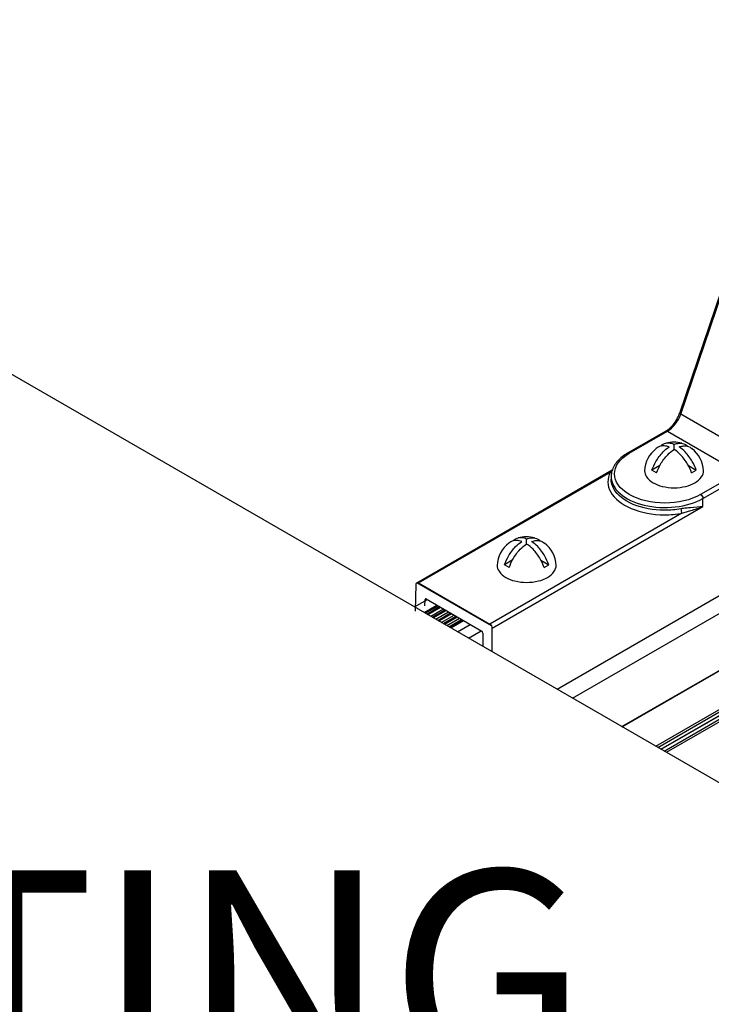
# Model space of a CAD drawing. Extents: x 3 to 259, y 3 to 12.
# Drawn here: x 204 to 204, y 10 to 11 of the extents above; entities that cross this region are included whole.
import ezdxf

# ---------------------------------------------------------------- set-up
doc = ezdxf.new("R2010")
doc.units = 0
doc.header["$MEASUREMENT"] = 0
doc.layers.get('0').update_dxf_attribs({"linetype": 'CONTINUOUS'})
for name, color, linetype in [('DETAIL', 1, 'CONTINUOUS'), ('DIM', 1, 'CONTINUOUS'), ('GRID', 2, 'CONTINUOUS')]:
    doc.layers.add(name, color=color, linetype=linetype)
doc.styles.add('STD', font='arial.ttf')

# ---------------------------------------------------------------- blocks, each defined once
blk = doc.blocks.new('Iso-head')
at = {"layer": 'GRID'}
for p, q in [((0, 0.2265), (0, 0.2639)), ((-0.1071, 0.1049), (-0.1653, 0.0713)), ((0.1071, 0.1049), (0.1653, 0.0713)), ((-0.1307, 0.0513), (-0.1653, 0.0713)), ((0.1307, 0.0513), (0.1653, 0.0713))]:
    blk.add_line(p, q, dxfattribs=at)
for points in [[(-0.1653, 0.0713, -0.046604), (-0.1358, 0.1357, -0.058752), (-0.0825, 0.2071, -0.058666), (-0.0372, 0.2448, -0.106617)], [(-0.0372, 0.2448, 0.058126), (-0.0737, 0.2528, 0.156851), (-0.1193, 0.2429, 0.056561), (-0.1331, 0.2327, 0.106617)], [(-0.1307, 0.0513, -0.046604), (-0.1011, 0.1157, -0.058752), (-0.0478, 0.1871, -0.061748), (0, 0.2265, -0.106617)], [(0, 0.2639, 0.06243), (-0.039, 0.2728, 0.156851), (-0.0847, 0.2629, 0.066423), (-0.1007, 0.2506, 0.106617)], [(0, 0.2639, -0.06243), (0.039, 0.2728, -0.156851), (0.0847, 0.2629, -0.066423), (0.1007, 0.2506, -0.106617)], [(0.1307, 0.0513, 0.046604), (0.1011, 0.1157, 0.058752), (0.0478, 0.1871, 0.061748), (0, 0.2265, 0.106617)], [(0.0372, 0.2448, -0.058126), (0.0737, 0.2528, -0.156851), (0.1193, 0.2429, -0.056561), (0.1331, 0.2327, -0.106617)], [(0.1653, 0.0713, 0.046604), (0.1358, 0.1357, 0.058752), (0.0825, 0.2071, 0.058666), (0.0372, 0.2448, 0.106617)], [(-0.2198, 0.0765, 0.03208), (-0.2205, 0.0668, 0.156851), (-0.2062, 0.0223, 0.106617), (-0.1559, -0.0232, 0.072341), (-0.0885, -0.0501, 0.058752), (0, -0.0605, 0.058752), (0.0885, -0.0501, 0.072341), (0.1559, -0.0232, 0.106617), (0.2062, 0.0223, 0.156851), (0.2205, 0.0668, 0.02207), (0.2202, 0.0735, 0.106617)]]:
    blk.add_lwpolyline(points, format="xyb", dxfattribs=at)
for centre, start, end in [((-0.0017, 0.0576), 126.89494, 177.60471), ((-0.0021, 0.0618), 73.97938, 106.10329), ((0.0017, 0.0576), 2.39529, 53.10506)]:
    blk.add_arc(centre, 0.2189, start, end, dxfattribs=at)
blk = doc.blocks.new('WEB01109')
for p, q in [((55.4744, 44.2324), (61.0258, 47.4375)), ((55.7067, 44.0983), (61.0258, 47.1692)), ((55.7081, 44.0975), (61.0258, 47.1676)), ((55.8664, 44.0061), (61.0258, 46.9848)), ((55.8768, 44.0001), (61.0258, 46.9729)), ((55.8906, 43.9921), (61.0258, 46.9569)), ((55.8927, 43.9909), (61.0258, 46.9545)), ((55.9067, 43.9828), (61.0258, 46.9383)), ((55.9171, 43.9768), (61.0258, 46.9263)), ((54.728, 44.6633), (54.7881, 44.6981)), ((54.7731, 44.6373), (54.8332, 44.672)), ((54.7783, 44.6343), (54.8384, 44.669)), ((54.7856, 44.6301), (54.8457, 44.6648)), ((54.7903, 44.6274), (54.8504, 44.6621)), ((54.8042, 44.6193), (54.8643, 44.6541)), ((54.8115, 44.6151), (54.8716, 44.6498)), ((54.8162, 44.6124), (54.8763, 44.6471)), ((54.8275, 44.6059), (54.8876, 44.6406)), ((54.8374, 44.6001), (54.8976, 44.6349)), ((54.8427, 44.5971), (54.9028, 44.6318)), ((54.854, 44.5906), (54.9141, 44.6253)), ((54.8633, 44.5852), (54.9235, 44.6199)), ((54.8686, 44.5821), (54.9288, 44.6169)), ((54.8799, 44.5756), (54.9401, 44.6103)), ((54.8893, 44.5702), (54.9494, 44.6049)), ((54.8939, 44.5675), (54.9541, 44.6022)), ((54.8959, 44.5664), (54.956, 44.6011)), ((54.897, 44.5658), (54.9571, 44.6005)), ((54.8991, 44.5645), (54.9593, 44.5992)), ((54.9301, 44.5466), (54.9903, 44.5813)), ((54.982, 44.5167), (55.0421, 44.5514))]:
    blk.add_line(p, q)
at = {"layer": 'DETAIL'}
for p, q in [((55.9798, 45.5794), (56.2052, 46.2422)), ((55.9846, 45.5741), (56.21, 46.237)), ((55.4006, 44.275), (58.1077, 45.8379)), ((56.3207, 45.38), (55.9846, 45.5741)), ((55.9148, 45.4944), (55.7338, 45.39)), ((55.7416, 45.3892), (55.9225, 45.4937)), ((55.9225, 45.4937), (56.2594, 45.2991)), ((54.7379, 44.7774), (55.6616, 45.3107)), ((54.7456, 44.7767), (55.653, 45.3005)), ((55.6563, 45.2803), (55.6562, 45.2675)), ((56.2594, 45.2991), (56.0785, 45.1947)), ((56.0894, 45.1759), (56.2703, 45.2803)), ((56.0897, 45.1378), (56.0894, 45.1759)), ((55.094, 44.563), (56.0897, 45.1378)), ((55.9905, 45.1057), (55.0831, 44.5818)), ((54.7327, 44.6432), (54.7346, 44.7704)), ((55.0909, 44.5735), (54.7378, 44.7774)), ((54.7456, 44.7767), (55.0831, 44.5818)), ((54.7767, 44.6686), (54.7771, 44.6981)), ((54.7771, 44.6981), (54.7826, 44.7012)), ((54.7826, 44.7012), (55.0454, 44.5495)), ((55.094, 44.452), (55.094, 44.563)), ((55.0508, 44.5401), (55.0508, 44.4769))]:
    blk.add_line(p, q, dxfattribs=at)
for centre, major_axis, ratio, start_param, end_param in [((55.9232, 45.5722), (0.0491, 0.0833), 0.571477, 3.931951, 5.058859), ((55.9225, 45.481), (-0.0077, 0.0134), 0.57735, 5.497787, 6.282969), ((55.9225, 45.481), (-0.0077, 0.0134), 0.57735, 6.282969, 6.283185), ((55.91, 45.2794), (-0.2537, 0), 0.57735, 6.277014, 8.63938), ((55.9905, 45.1183), (0.0028, -0.0152), 0.244073, 4.083407, 5.645477), ((54.7826, 44.6949), (-0.00381, 0.00673), 0.582366, 5.502227, 7.064297), ((55.0453, 44.5432), (-0.00381, 0.00673), 0.582366, 3.940158, 5.502227)]:
    blk.add_ellipse(centre, major_axis=major_axis, ratio=ratio, start_param=start_param, end_param=end_param, dxfattribs=at)
at = {"layer": 'DETAIL', "extrusion": (0, 0, -1)}
for centre, major_axis, ratio, start_param, end_param in [((55.9945, 45.5744), (-0.0146, 0.005), 0.277995, 5.354366, 6.279127), ((55.9945, 45.5744), (-0.0146, 0.005), 0.277995, 6.279127, 6.283185), ((55.91, 45.2919), (-0.2382, 0), 0.57735, 3.926991, 7.068583), ((55.653, 45.3132), (-0.0136, 0.0074), 0.779163, 3.918715, 4.312429), ((56.0785, 45.1821), (0.0077, -0.0134), 0.57735, 3.926991, 5.48906), ((54.7456, 44.764), (0.0076, -0.0135), 0.582366, 2.360481, 3.127152), ((54.7456, 44.764), (-0.0077, 0.0134), 0.57735, 6.273185, 7.068584), ((55.0831, 44.5692), (0.0077, -0.0134), 0.57735, 3.926991, 4.722374), ((55.0831, 44.5692), (0.0076, -0.0135), 0.582366, 4.717934, 5.48462)]:
    blk.add_ellipse(centre, major_axis=major_axis, ratio=ratio, start_param=start_param, end_param=end_param, dxfattribs=at)
at = {"layer": 'DETAIL'}
for points, knots in [([(55.9149, 45.4945), (55.9213, 45.4982), (55.928, 45.5032), (55.9411, 45.5151), (55.9476, 45.5223), (55.9597, 45.5382), (55.9654, 45.5473), (55.9739, 45.5639), (55.9772, 45.5716), (55.9798, 45.5792)], [0.0005161, 0.0005161, 0.0005161, 0.0005161, 0.095213, 0.095213, 0.1932979, 0.1932979, 0.2957987, 0.2957987, 0.3786344, 0.3786344, 0.3786344, 0.3786344]), ([(55.7338, 45.39), (55.7245, 45.3846), (55.7158, 45.3787), (55.6999, 45.3661), (55.6927, 45.3594), (55.6802, 45.3452), (55.6747, 45.3378), (55.6658, 45.3222), (55.6624, 45.314), (55.6577, 45.2974), (55.6564, 45.2889), (55.6563, 45.2803)], [3.1415927, 3.1415927, 3.1415927, 3.1415927, 3.2974381, 3.2974381, 3.4532836, 3.4532836, 3.609129, 3.609129, 3.7649745, 3.7649745, 3.92082, 3.92082, 3.92082, 3.92082]), ([(55.653, 45.3005), (55.6363, 45.2698), (55.6372, 45.2021), (55.7408, 45.12), (55.88, 45.0935), (55.9639, 45.1009), (55.9905, 45.1057)], [-1.088966, -1.088966, -1.088966, -1.088966, -0.4667, 0.155567, 0.777833, 1.088966, 1.088966, 1.088966, 1.088966]), ([(55.9859, 45.1267), (55.9608, 45.1222), (55.8817, 45.1153), (55.7505, 45.1402), (55.6685, 45.2053), (55.6561, 45.2516), (55.6563, 45.2674)], [-1.088966, -1.088966, -1.088966, -1.088966, -0.777833, -0.155567, 0.4667, 0.791259, 0.791259, 0.791259, 0.791259]), ([(56.0897, 45.1378), (56.0896, 45.1378), (56.0895, 45.1378), (56.0725, 45.1351), (56.0467, 45.1334), (56.0096, 45.1302), (55.9939, 45.1282), (55.9859, 45.1267)], [-0.0013925, -0.0013925, -0.0013925, -0.0013925, 0, 0, 0.2628259, 0.3504345, 0.4380432, 0.4380432, 0.4380432, 0.4380432]), ([(55.9905, 45.1057), (55.9975, 45.1081), (56.0116, 45.1125), (56.0459, 45.1228), (56.0715, 45.1309), (56.0895, 45.1377), (56.0896, 45.1378), (56.0897, 45.1378)], [-0.4380432, -0.4380432, -0.4380432, -0.4380432, -0.3504345, -0.2628259, 0, 0, 0.0013925, 0.0013925, 0.0013925, 0.0013925])]:
    blk.add_open_spline(points, degree=3, knots=knots, dxfattribs=at)
for points in [[(55.6605, 45.3073), (55.6579, 45.3052), (55.6554, 45.3029), (55.653, 45.3005)], [(55.6563, 45.2674), (55.6563, 45.2674), (55.6563, 45.2675), (55.6563, 45.2675)]]:
    blk.add_open_spline(points, degree=3, dxfattribs=at)
at = {"layer": 'DETAIL', "xscale": 0.6315386850868342, "yscale": 0.6315386850868342, "zscale": 0.6315386850868342}
for p in [(55.9533, 45.2646), (55.2571, 44.8177)]:
    blk.add_blockref('Iso-head', p, dxfattribs=at)
at = {"layer": 'DIM', "insert": (49.6047, 43.4197), "char_height": 1, "attachment_point": 1, "style": 'STD', "bg_fill": 2}
blk.add_mtext('EXISTING \\PCOLUMN', dxfattribs=at)
at = {"layer": 'DETAIL'}
blk.add_line((60.9776, 41.0551), (51.646, 46.4427), dxfattribs=at)

msp = doc.modelspace()

# ---------------------------------------------------------------- block references
at = {"xscale": 0.125, "yscale": 0.125, "zscale": 0.125}
msp.add_blockref('WEB01109', (197.13015, 4.8709), dxfattribs=at)

doc.saveas('drawing.dxf')
